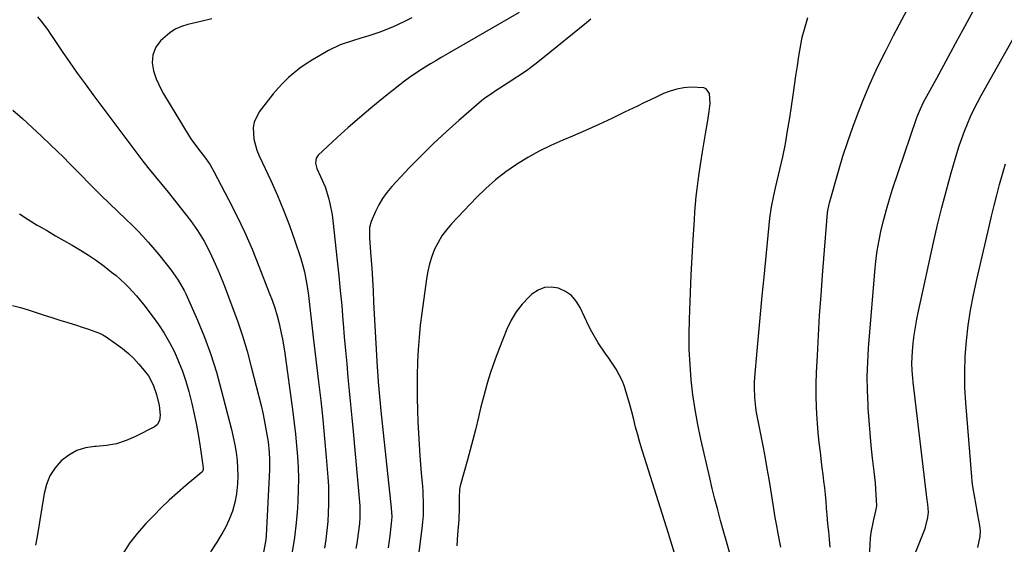
# Model space of a CAD drawing. Units: inches. Extents: x 1820370 to 1825614, y 420992 to 426293.
# Drawn here: x 1820878 to 1821253, y 421869 to 422069 of the extents above; entities that cross this region are included whole.
import ezdxf

# ---------------------------------------------------------------- set-up
doc = ezdxf.new("R2010")
doc.units = ezdxf.units.IN
doc.header["$MEASUREMENT"] = 0
doc.layers.add('7', color=7, linetype='Continuous')
doc.layers.add('8', color=7, linetype='Continuous')

msp = doc.modelspace()

# ---------------------------------------------------------------- linework, layer by layer
at = {"layer": '7', "color": 18}
for points in [[(1821201.76, 421863.95, 1996), (1821201.93, 421869.37, 1996), (1821202.07, 421871.59, 1996), (1821202.31, 421873.79, 1996), (1821203.16, 421878.13, 1996), (1821204.16, 421882.1, 1996), (1821204.38, 421883.17, 1996), (1821204.45, 421883.89, 1996), (1821204.25, 421888.28, 1996), (1821203.93, 421892.68, 1996), (1821203.72, 421894.87, 1996), (1821203.48, 421897.06, 1996), (1821202.89, 421902.16, 1996), (1821202.37, 421906.9, 1996), (1821201.91, 421911.65, 1996), (1821201.53, 421916.41, 1996), (1821201.2, 421921.16, 1996), (1821201.13, 421922.45, 1996), (1821200.92, 421927.85, 1996), (1821200.86, 421933.25, 1996), (1821201.03, 421938.65, 1996), (1821201.35, 421944.04, 1996), (1821203.73, 421973.19, 1996), (1821204.14, 421977.2, 1996), (1821204.67, 421981.2, 1996), (1821205.36, 421985.16, 1996), (1821206.16, 421989.12, 1996), (1821207.1, 421993.04, 1996), (1821208.13, 421996.94, 1996), (1821209.28, 422000.8, 1996), (1821210.52, 422004.64, 1996), (1821219.65, 422031.59, 1996), (1821219.99, 422032.54, 1996), (1821221.13, 422035.32, 1996), (1821222.46, 422038.03, 1996), (1821222.93, 422038.92, 1996), (1821227.33, 422047, 1996), (1821230.01, 422051.92, 1996), (1821232.69, 422056.84, 1996), (1821235.36, 422061.77, 1996), (1821238.04, 422066.7, 1996), (1821244.82, 422079.21, 1996)], [(1821186.67, 421868.13, 1994), (1821186.4, 421871.12, 1994), (1821186.14, 421874.11, 1994), (1821185.88, 421877.1, 1994), (1821185.6, 421880.51, 1994), (1821185.37, 421883.08, 1994), (1821185.14, 421885.65, 1994), (1821184.89, 421888.22, 1994), (1821184.63, 421890.79, 1994), (1821184.35, 421893.36, 1994), (1821184.04, 421895.93, 1994), (1821183.72, 421898.49, 1994), (1821183.42, 421900.73, 1994), (1821182.97, 421904.41, 1994), (1821182.55, 421908.1, 1994), (1821182.2, 421911.79, 1994), (1821181.89, 421915.49, 1994), (1821181.78, 421916.99, 1994), (1821181.52, 421921.44, 1994), (1821181.38, 421925.89, 1994), (1821181.4, 421930.34, 1994), (1821181.53, 421934.79, 1994), (1821181.84, 421941.22, 1994), (1821182.24, 421948.88, 1994), (1821182.7, 421956.54, 1994), (1821183.23, 421964.2, 1994), (1821183.82, 421971.86, 1994), (1821185.75, 421995.59, 1994), (1821185.85, 421996.57, 1994), (1821186.31, 421998.98, 1994), (1821186.44, 421999.45, 1994), (1821189.91, 422011.55, 1994), (1821191.6, 422017.16, 1994), (1821193.39, 422022.75, 1994), (1821195.32, 422028.28, 1994), (1821197.36, 422033.78, 1994), (1821199.54, 422039.22, 1994), (1821201.83, 422044.61, 1994), (1821204.27, 422049.94, 1994), (1821206.82, 422055.22, 1994), (1821207.76, 422057.12, 1994), (1821210.84, 422063.17, 1994), (1821213.99, 422069.19, 1994), (1821217.22, 422075.15, 1994)], [(1821068.22, 422072, 1994), (1821038.47, 422054.82, 1994), (1821036.42, 422053.62, 1994), (1821034.39, 422052.4, 1994), (1821030.36, 422049.88, 1994), (1821026.44, 422047.23, 1994), (1821024.53, 422045.82, 1994), (1821022.66, 422044.37, 1994), (1821016, 422039.05, 1994), (1821011.62, 422035.48, 1994), (1821007.3, 422031.84, 1994), (1821003.05, 422028.11, 1994), (1820998.86, 422024.31, 1994), (1820991.6, 422017.59, 1994), (1820990.83, 422016.51, 1994), (1820990.59, 422014.52, 1994), (1820991.13, 422012.52, 1994), (1820992.53, 422009.53, 1994), (1820994.22, 422005.48, 1994), (1820995.56, 422001.29, 1994), (1820996.09, 421999.16, 1994), (1820996.92, 421994.84, 1994), (1820997.21, 421992.66, 1994), (1820998.88, 421977.35, 1994), (1820999.47, 421971.66, 1994), (1821000.04, 421965.97, 1994), (1821000.56, 421960.28, 1994), (1821001.05, 421954.58, 1994), (1821001.14, 421953.48, 1994), (1821001.57, 421948.33, 1994), (1821002.01, 421943.18, 1994), (1821002.48, 421938.03, 1994), (1821002.96, 421932.89, 1994), (1821003.45, 421927.74, 1994), (1821003.94, 421922.6, 1994), (1821004.41, 421917.45, 1994), (1821004.88, 421912.3, 1994), (1821007.42, 421883.99, 1994), (1821007.5, 421882.86, 1994), (1821007.54, 421879.46, 1994), (1821007.4, 421877.19, 1994), (1821006.87, 421873.37, 1994), (1821006.29, 421869.54, 1994), (1821006.01, 421867.63, 1994)], [(1821215.81, 421857.56, 1998), (1821222.95, 421875.33, 1998), (1821223.99, 421879.44, 1998), (1821224.15, 421881.57, 1998), (1821223.89, 421884.6, 1998), (1821223.71, 421886.11, 1998), (1821218.37, 421931.12, 1998), (1821218.22, 421932.57, 1998), (1821217.98, 421935.47, 1998), (1821217.85, 421938.37, 1998), (1821218.04, 421942.72, 1998), (1821218.37, 421945.97, 1998), (1821218.74, 421949.03, 1998), (1821219.17, 421952.08, 1998), (1821219.71, 421955.12, 1998), (1821220.32, 421958.14, 1998), (1821226.09, 421984.34, 1998), (1821227.63, 421991.01, 1998), (1821229.26, 421997.66, 1998), (1821231.02, 422004.28, 1998), (1821232.86, 422010.87, 1998), (1821235, 422018.24, 1998), (1821235.89, 422021.11, 1998), (1821236.84, 422023.96, 1998), (1821237.89, 422026.78, 1998), (1821239.01, 422029.57, 1998), (1821240.22, 422032.32, 1998), (1821241.49, 422035.04, 1998), (1821242.86, 422037.72, 1998), (1821244.29, 422040.36, 1998), (1821261.83, 422071.45, 1998)], [(1820951.11, 422069.61, 1998), (1820946.86, 422068.6, 1998), (1820941.89, 422067.4, 1998), (1820939.46, 422066.6, 1998), (1820937.15, 422065.58, 1998), (1820935.03, 422064.2, 1998), (1820931.57, 422061.19, 1998), (1820929.69, 422058.76, 1998), (1820928.62, 422055.89, 1998), (1820928.38, 422052.8, 1998), (1820928.91, 422049.74, 1998), (1820929.92, 422046.71, 1998), (1820931.64, 422042.86, 1998), (1820932.67, 422041.01, 1998), (1820942.48, 422024.81, 1998), (1820943.14, 422023.77, 1998), (1820946.06, 422019.83, 1998), (1820948.66, 422016.45, 1998), (1820950.39, 422013.96, 1998), (1820951.9, 422011.34, 1998), (1820957.49, 422000.71, 1998), (1820960.63, 421994.47, 1998), (1820963.63, 421988.18, 1998), (1820966.41, 421981.78, 1998), (1820969.05, 421975.32, 1998), (1820972.98, 421965.18, 1998), (1820974.06, 421962.28, 1998), (1820975.07, 421959.36, 1998), (1820975.97, 421956.41, 1998), (1820976.73, 421953.42, 1998), (1820977.55, 421949.76, 1998), (1820977.99, 421947.53, 1998), (1820978.72, 421943.03, 1998), (1820981.96, 421919.63, 1998), (1820982.5, 421915.43, 1998), (1820982.99, 421911.22, 1998), (1820983.38, 421907, 1998), (1820983.72, 421902.77, 1998), (1820983.94, 421898.54, 1998), (1820984.05, 421894.31, 1998), (1820983.99, 421890.08, 1998), (1820983.83, 421885.85, 1998), (1820983.67, 421883.09, 1998), (1820983.22, 421877.49, 1998), (1820982.58, 421871.92, 1998), (1820981.68, 421866.39, 1998)], [(1821027.25, 422069.92, 1996), (1821025.28, 422068.92, 1996), (1821021.29, 422067.03, 1996), (1821019.26, 422066.14, 1996), (1821015.16, 422064.52, 1996), (1821010.97, 422063.11, 1996), (1821007.83, 422062.15, 1996), (1821004.69, 422061.18, 1996), (1821000.01, 422059.6, 1996), (1820995.57, 422057.48, 1996), (1820989.41, 422053.9, 1996), (1820987, 422052.4, 1996), (1820984.67, 422050.79, 1996), (1820982.45, 422049.03, 1996), (1820980.31, 422047.16, 1996), (1820978.28, 422045.17, 1996), (1820976.33, 422043.11, 1996), (1820974.48, 422040.96, 1996), (1820972.7, 422038.74, 1996), (1820969.16, 422034.06, 1996), (1820967.24, 422030.23, 1996), (1820966.88, 422028.15, 1996), (1820967.12, 422023.76, 1996), (1820968.27, 422019.48, 1996), (1820969.1, 422017.4, 1996), (1820973.53, 422007.95, 1996), (1820976.05, 422002.29, 1996), (1820978.45, 421996.58, 1996), (1820980.64, 421990.78, 1996), (1820982.7, 421984.94, 1996), (1820984.81, 421978.61, 1996), (1820985.64, 421975.87, 1996), (1820986.37, 421973.11, 1996), (1820986.96, 421970.32, 1996), (1820987.45, 421967.5, 1996), (1820987.93, 421964.07, 1996), (1820988.48, 421959.57, 1996), (1820988.72, 421957.31, 1996), (1820989.19, 421952.8, 1996), (1820989.71, 421948.29, 1996), (1820991.75, 421931.2, 1996), (1820992.56, 421924.03, 1996), (1820993.32, 421916.85, 1996), (1820994.01, 421909.67, 1996), (1820994.64, 421902.48, 1996), (1820995.26, 421894.89, 1996), (1820995.48, 421891.5, 1996), (1820995.6, 421888.1, 1996), (1820995.58, 421884.7, 1996), (1820995.47, 421881.3, 1996), (1820995.24, 421877.91, 1996), (1820994.93, 421874.52, 1996), (1820994.51, 421871.14, 1996), (1820994.01, 421867.78, 1996)], [(1821095.51, 422069.44, 1992), (1821093.84, 422068.02, 1992), (1821077.27, 422054.61, 1992), (1821074.15, 422052.17, 1992), (1821070.97, 422049.8, 1992), (1821067.71, 422047.55, 1992), (1821064.4, 422045.37, 1992), (1821059.05, 422041.97, 1992), (1821058.38, 422041.54, 1992), (1821055.08, 422039.31, 1992), (1821053.84, 422038.3, 1992), (1821045.2, 422030.84, 1992), (1821040.34, 422026.52, 1992), (1821035.58, 422022.09, 1992), (1821030.96, 422017.52, 1992), (1821026.44, 422012.84, 1992), (1821019.66, 422005.6, 1992), (1821017.83, 422003.42, 1992), (1821016.15, 422001.14, 1992), (1821014.72, 421998.69, 1992), (1821013.45, 421996.14, 1992), (1821011.82, 421992.38, 1992), (1821011.2, 421990.05, 1992), (1821011.22, 421985.97, 1992), (1821011.7, 421978.92, 1992), (1821011.99, 421974.58, 1992), (1821012.26, 421970.24, 1992), (1821012.51, 421965.9, 1992), (1821012.75, 421961.56, 1992), (1821014.07, 421936.75, 1992), (1821014.15, 421935.36, 1992), (1821014.43, 421931.2, 1992), (1821014.66, 421928.43, 1992), (1821014.79, 421927.05, 1992), (1821014.92, 421925.67, 1992), (1821015.62, 421918.91, 1992), (1821016.11, 421914.15, 1992), (1821016.61, 421909.38, 1992), (1821017.12, 421904.62, 1992), (1821017.64, 421899.87, 1992), (1821019.33, 421884.49, 1992), (1821019.63, 421879.96, 1992), (1821019.55, 421878.27, 1992), (1821019.47, 421877.42, 1992), (1821019.01, 421873.54, 1992), (1821018.67, 421870.76, 1992), (1821018.32, 421867.98, 1992)], [(1821167.93, 421868.17, 1992), (1821167.4, 421870.78, 1992), (1821166.89, 421873.4, 1992), (1821166.22, 421876.96, 1992), (1821165.78, 421879.5, 1992), (1821165.15, 421883.74, 1992), (1821164.13, 421890.11, 1992), (1821163.46, 421894.13, 1992), (1821162.76, 421898.15, 1992), (1821162.02, 421902.17, 1992), (1821161.25, 421906.17, 1992), (1821158.98, 421917.57, 1992), (1821158.64, 421919.47, 1992), (1821158.35, 421921.37, 1992), (1821157.95, 421925.21, 1992), (1821157.82, 421929.06, 1992), (1821157.88, 421930.99, 1992), (1821158, 421932.91, 1992), (1821158.88, 421943.06, 1992), (1821159.5, 421950.06, 1992), (1821160.14, 421957.05, 1992), (1821160.81, 421964.05, 1992), (1821161.5, 421971.04, 1992), (1821163.75, 421993.55, 1992), (1821164.36, 421997.94, 1992), (1821165.23, 422002.28, 1992), (1821165.88, 422005.17, 1992), (1821167.52, 422012.09, 1992), (1821168.62, 422017, 1992), (1821169.63, 422021.93, 1992), (1821170.51, 422026.89, 1992), (1821171.31, 422031.86, 1992), (1821172.58, 422040.52, 1992), (1821173.13, 422044.21, 1992), (1821173.69, 422047.9, 1992), (1821174.25, 422051.6, 1992), (1821174.82, 422055.29, 1992), (1821175.5, 422059.61, 1992), (1821176.09, 422062.64, 1992), (1821176.91, 422065.62, 1992), (1821178.18, 422070.08, 1992)], [(1820875.22, 422034.81, 2002), (1820878.93, 422031.55, 2002), (1820882.58, 422028.21, 2002), (1820886.19, 422024.84, 2002), (1820889.66, 422021.53, 2002), (1820892.09, 422019.18, 2002), (1820894.51, 422016.81, 2002), (1820896.89, 422014.4, 2002), (1820899.25, 422011.98, 2002), (1820901.61, 422009.55, 2002), (1820903.99, 422007.15, 2002), (1820906.4, 422004.77, 2002), (1820908.83, 422002.41, 2002), (1820918.45, 421993.14, 2002), (1820920.6, 421991.02, 2002), (1820922.71, 421988.87, 2002), (1820924.77, 421986.67, 2002), (1820926.79, 421984.44, 2002), (1820927.68, 421983.43, 2002), (1820930.73, 421979.88, 2002), (1820933.68, 421976.23, 2002), (1820935.62, 421973.74, 2002), (1820938.29, 421970.02, 2002), (1820940.58, 421966.08, 2002), (1820941.23, 421964.7, 2002), (1820945.61, 421954.65, 2002), (1820948.26, 421948.17, 2002), (1820950.69, 421941.62, 2002), (1820952.8, 421934.95, 2002), (1820954.69, 421928.21, 2002), (1820958.58, 421913.01, 2002), (1820959.25, 421910.1, 2002), (1820959.85, 421907.17, 2002), (1820960.31, 421904.23, 2002), (1820960.69, 421901.26, 2002), (1820960.89, 421898.29, 2002), (1820960.96, 421895.32, 2002), (1820960.82, 421892.35, 2002), (1820960.43, 421888.5, 2002), (1820959.8, 421885.16, 2002), (1820958.93, 421881.9, 2002), (1820957.7, 421878.75, 2002), (1820956.24, 421875.68, 2002), (1820955.27, 421873.93, 2002), (1820953.01, 421870.14, 2002), (1820950.58, 421866.47, 2002)], [(1820877.79, 421995.29, 2004), (1820881.15, 421993.08, 2004), (1820884.58, 421990.95, 2004), (1820885.26, 421990.55, 2004), (1820888.41, 421988.71, 2004), (1820891.56, 421986.88, 2004), (1820894.72, 421985.07, 2004), (1820897.89, 421983.28, 2004), (1820901.03, 421981.43, 2004), (1820904.1, 421979.49, 2004), (1820907.09, 421977.42, 2004), (1820910.02, 421975.26, 2004), (1820912.87, 421973.06, 2004), (1820914.59, 421971.68, 2004), (1820917.87, 421968.74, 2004), (1820919.43, 421967.19, 2004), (1820922.4, 421963.93, 2004), (1820925.17, 421960.51, 2004), (1820928.36, 421956.35, 2004), (1820930.72, 421953.07, 2004), (1820932.93, 421949.71, 2004), (1820934.93, 421946.22, 2004), (1820936.79, 421942.64, 2004), (1820938.43, 421938.96, 2004), (1820939.91, 421935.22, 2004), (1820941.16, 421931.4, 2004), (1820942.26, 421927.52, 2004), (1820943.4, 421922.94, 2004), (1820944.36, 421918.83, 2004), (1820945.24, 421914.7, 2004), (1820946, 421910.54, 2004), (1820946.67, 421906.37, 2004), (1820947.82, 421898.46, 2004), (1820947.82, 421897.78, 2004), (1820947.47, 421896.97, 2004), (1820947.31, 421896.81, 2004), (1820941.17, 421891.69, 2004), (1820937.96, 421888.94, 2004), (1820934.83, 421886.11, 2004), (1820931.78, 421883.18, 2004), (1820928.8, 421880.19, 2004), (1820925.91, 421877.19, 2004), (1820922.71, 421873.54, 2004), (1820919.75, 421869.74, 2004), (1820917.14, 421865.68, 2004)], [(1821127.43, 421865.84, 1988), (1821125.06, 421873.41, 1988), (1821115.9, 421902.33, 1988), (1821115.02, 421905.2, 1988), (1821114.17, 421908.09, 1988), (1821113.36, 421910.98, 1988), (1821112.59, 421913.89, 1988), (1821111.83, 421916.8, 1988), (1821111.08, 421919.71, 1988), (1821110.31, 421922.62, 1988), (1821109.54, 421925.52, 1988), (1821108.37, 421929.45, 1988), (1821107.48, 421931.74, 1988), (1821105.14, 421936.07, 1988), (1821102.4, 421940.21, 1988), (1821101.03, 421942.18, 1988), (1821098.28, 421946.13, 1988), (1821095.86, 421950.26, 1988), (1821094.79, 421952.41, 1988), (1821091.48, 421959.54, 1988), (1821089.95, 421961.98, 1988), (1821088.11, 421964.07, 1988), (1821085.81, 421965.64, 1988), (1821083.2, 421966.87, 1988), (1821080.45, 421967.27, 1988), (1821077.82, 421967.12, 1988), (1821075.38, 421966.13, 1988), (1821073.06, 421964.6, 1988), (1821071.92, 421963.53, 1988), (1821069.36, 421960.79, 1988), (1821067.06, 421957.86, 1988), (1821065.17, 421954.66, 1988), (1821063.54, 421951.28, 1988), (1821060.66, 421944.13, 1988), (1821059.43, 421940.92, 1988), (1821058.26, 421937.68, 1988), (1821057.19, 421934.41, 1988), (1821056.18, 421931.12, 1988), (1821055.25, 421927.81, 1988), (1821054.35, 421924.48, 1988), (1821053.5, 421921.14, 1988), (1821052.68, 421917.8, 1988), (1821051.51, 421912.97, 1988), (1821050.55, 421909.13, 1988), (1821049.55, 421905.31, 1988), (1821048.52, 421901.49, 1988), (1821045.77, 421891.54, 1988), (1821045.49, 421890.25, 1988), (1821045.32, 421886.94, 1988), (1821045.38, 421883.11, 1988), (1821045.19, 421878.62, 1988), (1821044.72, 421873.03, 1988), (1821044.38, 421868.74, 1988)], [(1820875.08, 421960.25, 2006), (1820878.13, 421959.48, 2006), (1820881.15, 421958.6, 2006), (1820884.16, 421957.66, 2006), (1820887.15, 421956.68, 2006), (1820890.15, 421955.7, 2006), (1820893.15, 421954.74, 2006), (1820896.16, 421953.78, 2006), (1820899.85, 421952.62, 2006), (1820901.27, 421952.17, 2006), (1820904.1, 421951.3, 2006), (1820908.25, 421949.8, 2006), (1820909.54, 421949.1, 2006), (1820910.79, 421948.33, 2006), (1820914.79, 421945.59, 2006), (1820917.09, 421943.88, 2006), (1820919.29, 421942.06, 2006), (1820921.34, 421940.07, 2006), (1820923.28, 421937.96, 2006), (1820925.33, 421935.57, 2006), (1820926.89, 421933.5, 2006), (1820928.75, 421930.07, 2006), (1820930.01, 421926.39, 2006), (1820930.97, 421922.13, 2006), (1820931.35, 421918.46, 2006), (1820931.15, 421916.52, 2006), (1820930.26, 421914.82, 2006), (1820929.79, 421914.41, 2006), (1820929.25, 421914.06, 2006), (1820921.98, 421910.35, 2006), (1820918.38, 421908.81, 2006), (1820914.69, 421907.6, 2006), (1820910.88, 421906.89, 2006), (1820906.98, 421906.51, 2006), (1820906.48, 421906.5, 2006), (1820902.93, 421905.99, 2006), (1820899.58, 421905, 2006), (1820896.53, 421903.3, 2006), (1820893.68, 421901.12, 2006), (1820891.33, 421898.37, 2006), (1820889.39, 421895.4, 2006), (1820888.06, 421892.12, 2006), (1820887.13, 421888.62, 2006), (1820884.46, 421872.2, 2006), (1820883.91, 421869, 2006)]]:
    msp.add_polyline3d(points, dxfattribs=at)
at = {"layer": '8', "color": 18}
for points in [[(1820884.63, 422070.37, 2000), (1820885.94, 422068.78, 2000), (1820888.4, 422065.45, 2000), (1820889.59, 422063.76, 2000), (1820890.76, 422062.05, 2000), (1820894.08, 422057.13, 2000), (1820896.93, 422052.98, 2000), (1820899.82, 422048.85, 2000), (1820902.76, 422044.76, 2000), (1820905.74, 422040.7, 2000), (1820920.15, 422021.36, 2000), (1820922.46, 422018.32, 2000), (1820924.8, 422015.31, 2000), (1820927.19, 422012.33, 2000), (1820929.61, 422009.39, 2000), (1820932.04, 422006.45, 2000), (1820934.46, 422003.49, 2000), (1820936.84, 422000.51, 2000), (1820939.2, 421997.51, 2000), (1820942.91, 421992.75, 2000), (1820945.67, 421988.89, 2000), (1820948.1, 421984.82, 2000), (1820950.29, 421980.59, 2000), (1820952.37, 421976.14, 2000), (1820953.36, 421973.89, 2000), (1820955.24, 421969.34, 2000), (1820956.13, 421967.06, 2000), (1820958.75, 421960.23, 2000), (1820960.83, 421954.49, 2000), (1820962.77, 421948.7, 2000), (1820964.5, 421942.85, 2000), (1820966.1, 421936.95, 2000), (1820969.83, 421922.16, 2000), (1820970.47, 421919.43, 2000), (1820971.07, 421916.7, 2000), (1820971.58, 421913.95, 2000), (1820972.05, 421911.19, 2000), (1820972.49, 421908.28, 2000), (1820972.95, 421904.32, 2000), (1820973.09, 421901.66, 2000), (1820973.09, 421899, 2000), (1820973.05, 421897.67, 2000), (1820971.83, 421872.66, 2000), (1820971.69, 421871.03, 2000), (1820970.75, 421866.23, 2000)], [(1821148.33, 421866.3, 1990), (1821147.2, 421870.32, 1990), (1821146.07, 421874.35, 1990), (1821144.94, 421878.37, 1990), (1821143.84, 421882.4, 1990), (1821142.78, 421886.44, 1990), (1821141.78, 421890.5, 1990), (1821140.82, 421894.56, 1990), (1821137.44, 421909.32, 1990), (1821136.27, 421914.95, 1990), (1821135.24, 421920.6, 1990), (1821134.43, 421926.29, 1990), (1821133.77, 421932, 1990), (1821133.33, 421937.73, 1990), (1821133.04, 421943.47, 1990), (1821132.97, 421949.21, 1990), (1821133.06, 421954.96, 1990), (1821133.19, 421958.48, 1990), (1821133.45, 421965.22, 1990), (1821133.75, 421971.96, 1990), (1821134.11, 421978.7, 1990), (1821134.49, 421985.43, 1990), (1821134.96, 421993, 1990), (1821135.16, 421995.95, 1990), (1821135.4, 421998.9, 1990), (1821135.69, 422001.84, 1990), (1821136, 422004.78, 1990), (1821136.37, 422007.88, 1990), (1821136.73, 422010.66, 1990), (1821137.39, 422014.8, 1990), (1821138.09, 422018.93, 1990), (1821139.24, 422025.75, 1990), (1821139.6, 422027.88, 1990), (1821139.95, 422030.01, 1990), (1821140.62, 422034.28, 1990), (1821141, 422037.26, 1990), (1821140.67, 422041.07, 1990), (1821139.5, 422042.87, 1990), (1821138.57, 422043.31, 1990), (1821133.65, 422043.46, 1990), (1821130.95, 422043.23, 1990), (1821128.29, 422042.79, 1990), (1821125.71, 422042.03, 1990), (1821123.18, 422041.05, 1990), (1821120.69, 422039.9, 1990), (1821118.21, 422038.73, 1990), (1821115.74, 422037.54, 1990), (1821113.27, 422036.34, 1990), (1821108.38, 422033.94, 1990), (1821103.45, 422031.57, 1990), (1821098.5, 422029.26, 1990), (1821093.5, 422027.04, 1990), (1821088.48, 422024.87, 1990), (1821084.83, 422023.34, 1990), (1821080.29, 422021.29, 1990), (1821075.82, 422019.09, 1990), (1821071.48, 422016.66, 1990), (1821067.21, 422014.08, 1990), (1821063.12, 422011.24, 1990), (1821059.18, 422008.22, 1990), (1821055.48, 422004.92, 1990), (1821051.92, 422001.43, 1990), (1821042.39, 421991.39, 1990), (1821040.5, 421989.17, 1990), (1821038.77, 421986.84, 1990), (1821037.29, 421984.35, 1990), (1821035.98, 421981.74, 1990), (1821034.91, 421979.01, 1990), (1821034.01, 421976.24, 1990), (1821033.34, 421973.41, 1990), (1821032.83, 421970.53, 1990), (1821031.08, 421957.37, 1990), (1821030.53, 421952.76, 1990), (1821030.07, 421948.14, 1990), (1821029.74, 421943.51, 1990), (1821029.5, 421938.87, 1990), (1821029.48, 421938.31, 1990), (1821029.36, 421933.94, 1990), (1821029.3, 421929.57, 1990), (1821029.33, 421925.21, 1990), (1821029.43, 421920.33, 1990), (1821029.59, 421916, 1990), (1821029.79, 421911.67, 1990), (1821030.05, 421907.35, 1990), (1821030.35, 421903.03, 1990), (1821030.85, 421896.38, 1990), (1821031.33, 421891.42, 1990), (1821031.48, 421889.43, 1990), (1821031.52, 421888.44, 1990), (1821031.61, 421885.35, 1990), (1821031.62, 421882.82, 1990), (1821031.56, 421880.29, 1990), (1821031.37, 421877.77, 1990), (1821031.11, 421875.25, 1990), (1821028.14, 421852.25, 1990)], [(1821243, 421868.1, 2000), (1821243.89, 421872.25, 2000), (1821243.94, 421874.37, 2000), (1821243.85, 421875.43, 2000), (1821243.7, 421876.49, 2000), (1821242.97, 421880.57, 2000), (1821242.32, 421884.16, 2000), (1821241.65, 421887.75, 2000), (1821241.06, 421891.35, 2000), (1821240.85, 421893.16, 2000), (1821240.67, 421894.97, 2000), (1821238.4, 421923.17, 2000), (1821238.08, 421929.08, 2000), (1821237.98, 421935, 2000), (1821238.2, 421940.91, 2000), (1821238.64, 421946.82, 2000), (1821239.35, 421952.71, 2000), (1821240.21, 421958.57, 2000), (1821241.31, 421964.39, 2000), (1821242.55, 421970.19, 2000), (1821247.29, 421990.37, 2000), (1821248.24, 421994.38, 2000), (1821249.22, 421998.39, 2000), (1821250.23, 422002.4, 2000), (1821251.26, 422006.39, 2000), (1821252.35, 422010.37, 2000), (1821253.5, 422014.33, 2000)]]:
    msp.add_polyline3d(points, dxfattribs=at)

doc.saveas('drawing.dxf')
